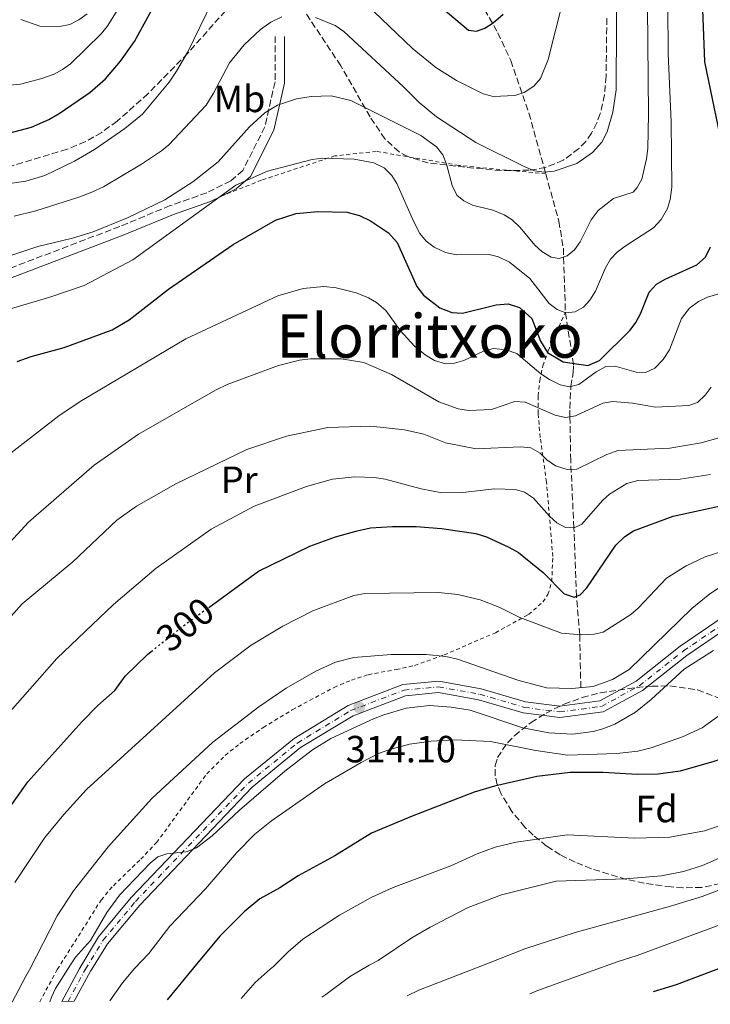
# Model space of a CAD drawing. Units: metres. Extents: x 609852 to 611705, y 4791785 to 4794127.
# Drawn here: x 610131 to 610314, y 4791788 to 4792049 of the extents above; entities that cross this region are included whole.
import ezdxf
from ezdxf.enums import TextEntityAlignment as Align

# ---------------------------------------------------------------- set-up
doc = ezdxf.new("R2010")
doc.units = ezdxf.units.M
doc.header["$MEASUREMENT"] = 0
for name, pattern in [('DGN Style 2', [1.7399219301090239, 1.043953158065414, -0.6959687720436097]), ('DGN Style 3', [2.435890702152634, 1.739921930109024, -0.6959687720436097]), ('DGN Style 4', [2.7856150101045474, 1.391937544087219, -0.6959687720436097, 0.001739921930109024, -0.6959687720436097]), ('DGN Style 5', [1.217945351076317, 0.5219765790327072, -0.6959687720436097])]:
    doc.linetypes.add(name, pattern=pattern)
for name, color, linetype, lineweight in [('Barranco lineal', 142, 'DGN Style 3', 13), ('Camino', 7, 'DGN Style 3', 0), ('Cota de curva de nivel directora', 7, 'Continuous', 0), ('Cota de punto acotado terreno', 7, 'Continuous', 0), ('Curva de nivel directora', 30, 'Continuous', 30), ('Curva de nivel directora no vista', 30, 'DGN Style 5', 30), ('Curva de nivel intermedia', 30, 'Continuous', 0), ('Eje pista pavimentada', 7, 'DGN Style 4', 0), ('Etiqueta de uso rústico', 92, 'Continuous', 0), ('Etiqueta de zona arbolada', 92, 'Continuous', 0), ('Línea de pista pavimentada', 7, 'Continuous', 0), ('Margen derecho', 7, 'Continuous', 0), ('pavimentado', 23, 'Continuous', 0), ('Punto acotado terreno (símbolo)', 7, 'Continuous', 0), ('Tela metálica o alambrada', 7, 'DGN Style 2', 0), ('Texto de Área (paraje) menor', 7, 'Continuous', 0), ('Valla', 7, 'DGN Style 2', 0), ('Zona arbolada', 92, 'DGN Style 3', 0)]:
    doc.layers.add(name, color=color, linetype=linetype, lineweight=lineweight)
doc.styles.add('Style-Arial', font='arial.ttf')

# ---------------------------------------------------------------- blocks, each defined once
blk = doc.blocks.new('5PATER')
at = {"layer": 'Punto acotado terreno (símbolo)', "linetype": 'Continuous', "lineweight": 0}
h = blk.add_hatch(color=51, dxfattribs=at)
edge = h.paths.add_edge_path()
edge.add_ellipse((0, 0), major_axis=(-0.1095731443231308, -0.1110710700762829), ratio=0.9994222409660317, start_angle=0, end_angle=360)

msp = doc.modelspace()

# ---------------------------------------------------------------- linework, layer by layer
at = {"layer": 'Barranco lineal', "color": 142, "linetype": 'DGN Style 3', "lineweight": 13}
for points in [[(610250.1699999999, 4792057.689999999, 247.6499999999942), (610257.3399999999, 4792045.189999999, 251.6699999999983), (610260.7300000006, 4792037.859999999, 253.5899999999965), (610265.5499999998, 4792023.939999999, 256.1900000000023), (610270, 4792007.890000001, 260.4600000000065)], [(610270, 4792007.890000001, 260.4600000000065), (610273.4600000001, 4791995.390000001, 263.7899999999936), (610274.6500000004, 4791988.24, 265.6900000000023), (610275.1900000004, 4791971.310000001, 269.9400000000023)], [(610279.2699999996, 4791872.100000001, 310), (610278.9900000002, 4791886.119999999, 305), (610278.0999999996, 4791896.279999999, 300), (610277.4299999997, 4791914.380000001, 295), (610276.5899999999, 4791932.140000001, 289.2100000000065), (610276.3799999999, 4791943.67, 285), (610276.3899999997, 4791945.92, 283.8999999999942), (610276.6200000001, 4791951.710000001, 280), (610277.2800000003, 4791955.41, 276.5599999999977), (610277.3399999999, 4791957.430000001, 275.1600000000035), (610275.1900000004, 4791971.310000001, 269.9400000000023)]]:
    msp.add_polyline3d(points, dxfattribs=at)
at = {"layer": 'Camino', "color": 7, "linetype": 'DGN Style 3', "lineweight": 0}
msp.add_polyline3d([(610198.3999999987, 4792044.25, 260.8000000000029), (610198.3999999987, 4792032.189999999, 263.2200000000013), (610195.7099999998, 4792020.330000003, 265.6399999999995), (610189.8899999994, 4792008.810000001, 268.5500000000029), (610186.6900000009, 4792006.060000002, 269.0399999999936), (610180.3500000021, 4792002.910000001, 268.5500000000029), (610170.6900000015, 4791999.510000001, 266.6100000000005), (610157.3500000018, 4791994.000000001, 265.6399999999995), (610129.3899999998, 4791983.370000001, 265.6399999999995), (610099.5199999989, 4791972.010000002, 267.5800000000019), (610086.6000000017, 4791967.600000001, 267.5800000000019), (610083.649999999, 4791967.630000001, 266.7499999999999), (610079.8200000002, 4791971.340000001, 265.1600000000034), (610072.0399999995, 4791975.74, 264.1900000000023), (610063.7199999979, 4791979.52, 262.979999999996), (610052.4400000015, 4791983.060000002, 261.0399999999936), (610046.7999999998, 4791985.180000002, 259.8300000000018)], dxfattribs=at)
at = {"layer": 'Curva de nivel directora', "color": 30, "linetype": 'Continuous', "lineweight": 30, "flags": 128}
for points, elevation in [([(610316.1300000002, 4792017.960000004), (610312.0599999999, 4792037.529999999), (610311.4199999984, 4792053.609999999), (610312.1600000005, 4792070.520000001), (610313.7999999989, 4792079.100000001)], 275), ([(610031.8399999997, 4792042.170000002), (610033.3399999996, 4792042.970000002), (610038.3799999999, 4792044.840000001), (610042.1599999996, 4792045.52), (610043.0299999992, 4792045.550000001), (610051.1999999987, 4792044.770000001), (610061.8899999995, 4792043.2), (610064.5599999984, 4792042.660000001), (610069.4800000002, 4792040.880000002), (610083.5300000006, 4792033.410000003), (610092.7799999998, 4792027.730000001), (610104.1199999988, 4792021.310000001), (610109.9399999992, 4792018.840000001), (610114.0099999995, 4792018.09), (610122.7600000004, 4792017.990000002), (610128.0399999997, 4792018.670000001), (610134.039999999, 4792020.26), (610138.61, 4792022.300000001), (610141.3199999989, 4792023.860000002), (610149.4599999995, 4792029.430000001), (610153.5399999986, 4792033.050000002), (610157.5599999998, 4792037.720000002), (610161.2199999989, 4792042.86), (610168.2699999985, 4792055.880000002)], 250), ([(610238.4699999989, 4792055.280000002), (610249.5800000001, 4792045.890000001), (610251.69, 4792045.62), (610253.8400000002, 4792046.4), (610256.0599999997, 4792047.850000001), (610258.6900000006, 4792050.140000002)], 250), ([(610130.2399999992, 4791958.340000001), (610133.8899999993, 4791959.650000001), (610142.669999999, 4791962.050000002), (610155.329999999, 4791966.670000002), (610159.8199999996, 4791969.32), (610170.269999999, 4791977.440000001), (610187.3700000005, 4791989.2), (610198.5599999997, 4791995.7), (610203.9499999987, 4791997.460000001), (610209.6799999997, 4791997.970000001), (610217.4200000003, 4791997.77), (610220.7399999994, 4791996.880000004), (610223.6899999998, 4791995.480000001), (610228.3999999993, 4791992.340000001), (610230.6900000004, 4791989.77), (610235.9099999996, 4791978.090000001), (610237.690000001, 4791975.869999999), (610241.9400000002, 4791972.49), (610245.1200000007, 4791971.220000001), (610247.9399999994, 4791971.100000001), (610256.889999999, 4791973.280000002), (610260.0499999997, 4791973.580000001), (610263.0400000003, 4791972.560000001), (610266.3199999993, 4791969.670000001), (610268.599999999, 4791963.710000002), (610270.4199999986, 4791960.680000002), (610274.5800000004, 4791958.210000002), (610281.1299999995, 4791957.260000002), (610284.1899999996, 4791958.58), (610292.2999999988, 4791966.62), (610293.8399999988, 4791968.59), (610295.0900000005, 4791970.95), (610297.3199999989, 4791976.600000001), (610299.2999999993, 4791978.730000001), (610301.5799999991, 4791980.09), (610309.9700000001, 4791983.880000004), (610312.23, 4791985.880000001), (610313.5300000008, 4791988.660000001)], 275), ([(610180.8599999994, 4791893.320000002), (610194.0599999981, 4791902.880000002), (610207.61, 4791909.510000002), (610214.4299999995, 4791911.99), (610220.1399999983, 4791913.580000003), (610223.6299999994, 4791914.300000002), (610229.4500000001, 4791914.730000001), (610235.6900000006, 4791914.710000004), (610242.4499999997, 4791914.200000001), (610251.4599999997, 4791912.850000001), (610254.3099999996, 4791911.980000001), (610260.2699999987, 4791909.25), (610262.7899999998, 4791907.800000002), (610269.2899999998, 4791902.570000002), (610274.8799999999, 4791896.9), (610277.4699999985, 4791896.050000001), (610279.1299999991, 4791896.660000001), (610280.8899999983, 4791898.440000001), (610288.5500000003, 4791909.750000001), (610290.8899999983, 4791912.010000001), (610293.1700000004, 4791913.590000001), (610303.6800000003, 4791917.390000001), (610317.469999999, 4791920.430000001)], 300), ([(610096.6499999989, 4791788.390000002), (610100.0700000009, 4791795.49), (610100.9400000004, 4791797.03), (610103.8399999995, 4791801.150000002), (610111.9399999997, 4791816.36), (610114.7899999997, 4791820.710000002), (610116.8499999982, 4791821.440000001), (610119.4299999998, 4791821.480000001), (610121.2499999994, 4791822.510000002), (610122.6299999984, 4791829.61), (610124.5399999995, 4791834.4), (610127.7000000001, 4791839.690000001), (610133.0699999989, 4791847.190000001), (610147.3000000003, 4791863.08), (610151.5499999993, 4791867.390000002), (610156.0699999989, 4791871.380000002), (610158.7499999988, 4791875.09), (610164.6799999988, 4791880.860000002), (610165.6399999999, 4791881.630000002)], 300), ([(610334.85, 4791861.260000001), (610328.8399999995, 4791858.03), (610323.1299999986, 4791855.480000001), (610314.4699999995, 4791852.560000001), (610305.5199999998, 4791850), (610299.7100000005, 4791849.240000002), (610294.2099999997, 4791849.140000002), (610285.2099999987, 4791849.66), (610276.4699999992, 4791849.680000001), (610267.6099999989, 4791848.640000001), (610256.4599999998, 4791846.020000001), (610251.0799999997, 4791844.430000001), (610234.7000000003, 4791838.16), (610223.8999999999, 4791833.590000001), (610214.2499999984, 4791827.630000002), (610204.5399999988, 4791822.390000001), (610199.7099999986, 4791819.180000001), (610194.3699999988, 4791816.230000001), (610190.2400000005, 4791812.86), (610183.7800000008, 4791806.440000001), (610176.8299999993, 4791798.060000001), (610169.8499999989, 4791789.59)], 325), ([(610457.9900000005, 4791850.400000002), (610456.1299999985, 4791848.24), (610452.4299999994, 4791843.000000001), (610447.2999999997, 4791836.680000001), (610442.9099999998, 4791832.160000001), (610437.8499999993, 4791828.58), (610430.48, 4791824.680000001), (610424.599999999, 4791822.240000002), (610422.109999999, 4791821.57), (610407.3899999983, 4791818.49), (610399.6299999999, 4791817.170000002), (610380.709999999, 4791813.939999999), (610379.7199999989, 4791813.77), (610368.9499999997, 4791811.070000002), (610357.6299999986, 4791808.760000001), (610336.2400000001, 4791803.160000001), (610322.4299999991, 4791800.060000001), (610316.8299999998, 4791798.250000001), (610304.4800000006, 4791793.520000001), (610298.3899999995, 4791791.710000001)], 350)]:
    msp.add_lwpolyline(points, dxfattribs=dict(at, elevation=elevation))
at = {"layer": 'Curva de nivel directora no vista', "color": 30, "linetype": 'DGN Style 5', "lineweight": 30, "elevation": 300, "flags": 128}
msp.add_lwpolyline([(610165.6399999999, 4791881.630000002), (610174.6799999991, 4791888.840000001), (610180.8599999994, 4791893.320000002)], dxfattribs=at)
at = {"layer": 'Curva de nivel intermedia', "color": 30, "linetype": 'Continuous', "lineweight": 0, "flags": 128}
for points, elevation in [([(610209.1000000008, 4792049.199999999), (610214.3300000011, 4792047.09), (610216.62, 4792045.529999998), (610232.3900000014, 4792030.939999999), (610236.5199999998, 4792026.749999999), (610241.1399999999, 4792022.940000001), (610251.4800000021, 4792016.21), (610264.4500000007, 4792009.759999999), (610267.0600000012, 4792008.74), (610269.54, 4792008.38), (610272.2200000001, 4792008.619999999), (610278.2199999993, 4792010.66), (610282.3299999998, 4792013.53), (610284.7900000007, 4792016.289999999), (610286.2100000001, 4792018.98), (610287.7200000011, 4792024.199999998), (610288.5999999995, 4792030.090000001), (610288.7800000005, 4792064.65)], 260), ([(610101.4500000001, 4792049.439999999), (610104.0300000017, 4792047.569999999), (610111.3200000006, 4792039.720000001), (610117.5700000002, 4792034.960000001), (610123.1700000016, 4792032.199999998), (610125.5900000001, 4792031.579999999), (610128.2699999999, 4792031.389999999), (610131.0700000006, 4792031.640000001), (610136.7600000014, 4792033.079999999), (610140.0200000004, 4792034.279999999), (610142.2199999997, 4792035.470000001), (610144.3099999996, 4792036.999999999), (610152.4300000002, 4792044.880000001), (610153.9700000001, 4792046.850000001), (610161.3700000007, 4792058.770000001)], 245.0000000000002), ([(610033.1299999994, 4792004.52), (610038.2300000002, 4792007.66), (610043.2999999997, 4792009.470000001), (610051.6200000012, 4792010.019999999), (610062.2800000008, 4792009.859999999), (610073.0900000001, 4792008.839999998), (610084.3100000008, 4792006.9), (610098.1399999997, 4792005.039999999), (610107.1000000006, 4792004.48), (610123.9800000007, 4792004.759999999), (610132.49, 4792005.970000001), (610137.4900000001, 4792007.449999998), (610145.3600000001, 4792011.220000001), (610150.6200000017, 4792014.390000001), (610158.7000000019, 4792019.86), (610163.3600000001, 4792023.73), (610170.3600000007, 4792032.16), (610172.3700000001, 4792035.01), (610175.3499999996, 4792040.189999999), (610181.8000000003, 4792053.34)], 255.0000000000001), ([(610222.5700000002, 4792052.689999999), (610234.64, 4792041.13), (610240.9100000019, 4792036.039999999), (610246.3500000001, 4792032.569999999), (610253.4400000002, 4792029.06), (610256.0900000011, 4792028.350000001), (610261.7999999997, 4792028.640000001), (610264.320000001, 4792029.409999998), (610266.8199999998, 4792031.119999998), (610268.5900000001, 4792033.15), (610270.6399999998, 4792038.119999999), (610274.5800000004, 4792053.83)], 255.0000000000001), ([(610118.7800000017, 4791983.069999999), (610135.7100000009, 4791988.720000001), (610144.8700000006, 4791990.890000001), (610150.2999999999, 4791992.57), (610159.3700000002, 4791996.259999999), (610169.2300000018, 4792001.04), (610176.6799999995, 4792005.789999999), (610183.3700000016, 4792011.09), (610191.6100000006, 4792020.31), (610195.7000000009, 4792024.050000001), (610199.0300000013, 4792026.09), (610204.0400000004, 4792027.759999999), (610207.9200000007, 4792028.369999999), (610213.2800000006, 4792028.49), (610218.4500000007, 4792027.34), (610237.0000000005, 4792018.069999999), (610241.1100000008, 4792015.07), (610242.8099999996, 4792012.980000001), (610243.7800000019, 4792010.499999999), (610245.2200000014, 4792004.819999999), (610246.52, 4792002.31), (610248.3500000006, 4792000.74), (610250.6100000005, 4791999.660000001), (610255.9800000016, 4791998.269999999), (610259.0000000012, 4791997.119999999), (610261.070000001, 4791995.720000001), (610263.2600000014, 4791993.720000001), (610267.1300000006, 4791989.06), (610268.9800000013, 4791987.380000001), (610271.44, 4791985.869999999), (610273.5800000012, 4791985.57), (610275.6300000009, 4791986.27), (610277.6000000002, 4791987.820000002), (610279.1300000013, 4791989.929999999), (610281.97, 4791995.749999999), (610283.8899999999, 4791998.199999999), (610287.9000000021, 4792001.399999999), (610293.070000002, 4792003.08), (610294.1800000007, 4792004.300000001), (610295.4200000013, 4792006.480000001), (610296.6700000007, 4792011.84), (610296.9900000005, 4792014.619999998), (610297.1900000017, 4792023.73), (610296.900000001, 4792051.939999999)], 265), ([(610123.6100000018, 4791970.82), (610138.8300000012, 4791975.269999998), (610147.9000000015, 4791978.42), (610160.7800000006, 4791985.159999999), (610188.040000001, 4792004.88), (610196.4500000019, 4792008.59), (610208.2300000013, 4792011.730000001), (610210.8900000012, 4792012.039999999), (610219.3500000014, 4792011.78), (610224.5000000012, 4792010.79), (610227.2900000007, 4792009.539999999), (610229.28, 4792007.48), (610230.6500000001, 4792005.390000001), (610235.0800000003, 4791995.199999999), (610236.7300000021, 4791992.159999999), (610238.3600000015, 4791990.119999999), (610240.4600000004, 4791988.489999999), (610243.4800000001, 4791987.139999999), (610246.4200000016, 4791986.520000001), (610255.0700000017, 4791986.599999999), (610257.4900000002, 4791985.98), (610260.3899999993, 4791984.600000001), (610265.7699999993, 4791980.25), (610270.9400000017, 4791973.679999999), (610272.9700000011, 4791972.039999999), (610275.3000000002, 4791971.150000001), (610277.8000000013, 4791971.430000001), (610279.9500000017, 4791972.689999999), (610281.6900000006, 4791974.49), (610283.13, 4791976.88), (610285.7699999998, 4791983.109999999), (610287.1300000009, 4791985.4), (610288.860000001, 4791987.210000001), (610290.9800000022, 4791988.789999999), (610298.4700000001, 4791993.65), (610300.550000001, 4791995.880000001), (610302.2300000018, 4791998.78), (610302.9400000004, 4792001.17), (610303.3400000005, 4792004.390000001), (610303.1200000015, 4792021.640000001), (610302.3500000003, 4792039.710000001), (610302.2699999999, 4792052.199999998)], 270.0000000000002), ([(610131.1700000013, 4792048.699999998), (610136.1900000015, 4792046.98), (610141.3900000005, 4792046.859999998), (610144.1399999998, 4792047.359999999), (610146.4900000012, 4792048.58), (610148.7500000009, 4792050.25)], 240), ([(610129.4400000012, 4791996.719999999), (610135.1100000018, 4791998.149999999), (610146.5400000003, 4792001.71), (610149.9199999999, 4792003.060000001), (610153.0300000013, 4792004.509999999), (610163.1200000009, 4792010.470000001), (610168.3900000014, 4792013.960000001), (610170.2900000013, 4792015.58), (610180.1500000008, 4792026.099999999), (610182.0599999996, 4792029.09), (610186.320000002, 4792037.23), (610190.2300000014, 4792042.04), (610194.5200000008, 4792046.069999999), (610197.3100000002, 4792047.999999999), (610200.2400000006, 4792049.449999999)], 260), ([(610125.8800000006, 4791932.050000001), (610141.2499999997, 4791943.980000001), (610146.8900000014, 4791947.739999999), (610174.7800000019, 4791964.32), (610199.140000001, 4791975.63), (610205.8700000009, 4791977.619999999), (610211.3000000003, 4791978.100000001), (610214.5999999995, 4791977.749999999), (610219.860000001, 4791976.429999998), (610223.0999999997, 4791975.179999999), (610225.2300000021, 4791973.890000002), (610227.7100000009, 4791971.75), (610231.5700000012, 4791966.399999999), (610235.2500000002, 4791962.34), (610238.070000001, 4791960.039999997), (610240.560000001, 4791958.550000002), (610243.4400000023, 4791957.670000001), (610245.9000000008, 4791957.840000001), (610248.3000000014, 4791958.539999999), (610253.7100000005, 4791961.100000001), (610256.1500000014, 4791961.73), (610259.4900000007, 4791961.380000001), (610262.3099999994, 4791960.38), (610268.7000000019, 4791955.009999999), (610270.9999999997, 4791953.59), (610273.7700000014, 4791952.179999999), (610276.2400000012, 4791951.600000001), (610278.6999999998, 4791952.259999999), (610283.310000001, 4791955.599999999), (610285.8800000015, 4791956.98), (610288.3800000005, 4791957.039999999), (610293.9000000014, 4791955.449999999), (610296.4000000004, 4791955.439999999), (610298.8800000013, 4791956.570000002), (610301.0600000008, 4791958.88), (610302.7300000003, 4791961.390000001), (610305.9300000012, 4791969.710000002), (610307.9699999995, 4791972.430000001), (610310.4000000014, 4791974.140000001), (610312.810000001, 4791975.34), (610318.7800000012, 4791977.11)], 280.0000000000002), ([(610123.2499999999, 4791905.05), (610133.2000000008, 4791915.800000001), (610150.5999999995, 4791930.88), (610162.2500000015, 4791939.069999999), (610182.8300000008, 4791950.86), (610185.740000001, 4791952.25), (610199.3200000019, 4791957.269999999), (610204.8700000019, 4791958.649999999), (610207.8100000012, 4791959.01), (610215.9000000004, 4791958.969999999), (610221.8800000015, 4791958.050000001), (610229.2199999996, 4791954.890000001), (610241.7099999998, 4791947.65), (610246.8399999996, 4791945.76), (610249.6800000005, 4791945.34), (610255.6600000019, 4791945.619999998), (610261.8399999999, 4791947.689999999), (610264.5199999999, 4791947.569999999), (610272.4700000006, 4791944.099999999), (610275.2100000008, 4791943.48), (610277.8700000006, 4791943.92), (610285.1200000015, 4791947.330000001), (610287.7500000001, 4791947.749999999), (610292.9400000002, 4791947.330000001), (610299.0100000009, 4791946.210000001), (610307.7999999997, 4791946.689999999), (610310.1500000011, 4791947.51), (610312.1600000005, 4791949.420000001), (610313.7100000017, 4791951.49)], 285), ([(610125.5099999995, 4791887.66), (610131.5300000011, 4791894.29), (610144.9199999998, 4791905.369999999), (610156.5400000005, 4791916.34), (610161.7300000006, 4791920.029999998), (610172.1700000011, 4791925.939999999), (610190.930000001, 4791935.039999999), (610201.4000000006, 4791938.550000001), (610212.3500000008, 4791940.859999999), (610223.7300000001, 4791941.189999999), (610232.6799999997, 4791940.27), (610237.7500000015, 4791939.09), (610243.5200000004, 4791936.850000001), (610251.5500000013, 4791935.199999998), (610263.3600000021, 4791935.789999999), (610266.0700000012, 4791935.470000001), (610268.4800000007, 4791934.069999999), (610270.3100000012, 4791932.300000002), (610272.6000000001, 4791930.739999999), (610275.6800000002, 4791929.730000001), (610278.1800000013, 4791929.829999999), (610286.140000001, 4791933.699999998), (610289.050000001, 4791934.749999999), (610302.7900000006, 4791935.429999998), (610311.1300000001, 4791936.83), (610316.1200000013, 4791938.2)], 289.9999999999998), ([(610126.4200000014, 4791863.63), (610140.6700000007, 4791879.789999999), (610155.6900000012, 4791894.029999998), (610166.99, 4791903.640000001), (610181.5299999998, 4791913.959999999), (610192.8900000014, 4791920.090000001), (610206.6800000002, 4791925.279999998), (610213.5599999999, 4791927.16), (610219.5400000013, 4791927.86), (610224.7000000002, 4791927.67), (610227.5400000011, 4791927.199999998), (610237.0400000005, 4791924.689999999), (610242.5200000012, 4791923.58), (610248.0800000001, 4791923.649999999), (610256.4300000007, 4791924.680000001), (610262.0299999999, 4791924.51), (610264.4100000004, 4791923.77), (610266.7599999995, 4791922.180000001), (610270.9999999997, 4791917.399999999), (610272.9600000001, 4791915.630000001), (610275.1799999995, 4791914.399999999), (610277.5100000007, 4791914.38), (610279.5600000004, 4791915.34), (610284.9900000019, 4791921.560000001), (610286.8499999995, 4791923.220000001), (610291.4100000013, 4791926.039999999), (610294.3600000017, 4791926.84), (610305.5399999999, 4791927.23), (610313.5700000009, 4791928.430000001)], 295.0000000000002), ([(610129.5599999996, 4791820.58), (610137.5300000003, 4791832.5), (610142.5500000005, 4791838.58), (610148.5800000011, 4791845.21), (610182.4000000015, 4791875.970000001), (610192.0500000009, 4791883.289999999), (610200.4800000021, 4791888.359999999), (610208.4100000003, 4791892.359999998), (610219.2599999997, 4791896.470000002), (610222.1200000007, 4791896.980000001), (610241.6300000016, 4791897.24), (610246.7100000001, 4791896.739999999), (610252.6500000011, 4791895.289999999), (610257.64, 4791893.36), (610263.1200000007, 4791890.67), (610274.1800000003, 4791886.529999999), (610279.4199999997, 4791886.08), (610282.7800000013, 4791886.27), (610285.2199999999, 4791886.789999999), (610292.4800000021, 4791891.429999999), (610294.4500000011, 4791893.13), (610301.9300000002, 4791901.02), (610307.1200000002, 4791904.259999999), (610312.1500000015, 4791906.680000001), (610317.3200000017, 4791908.380000001)], 305.0000000000002), ([(610128.9100000014, 4791788.92), (610132.4100000019, 4791795.649999999), (610133.4900000015, 4791797.470000001), (610140.7700000014, 4791811.779999998), (610145.0800000008, 4791818.390000001), (610154.2600000006, 4791829.99), (610165.8300000001, 4791842.779999998), (610181.9299999999, 4791857.720000001), (610194.1600000008, 4791867.029999999), (610201.3200000002, 4791872.000000001), (610209.1900000002, 4791876.48), (610214.3899999993, 4791878.82), (610219.2300000007, 4791880.09), (610229.1100000001, 4791880.859999998), (610238.4100000008, 4791880.82), (610243.5499999995, 4791880.34), (610246.690000002, 4791879.619999998), (610262.6500000014, 4791874.109999998), (610270.1700000004, 4791872.01), (610276.8600000005, 4791871.859999999), (610282.5100000009, 4791872.42), (610287.6100000015, 4791874.24), (610292.0799999996, 4791876.909999999), (610308.6400000001, 4791893.009999999), (610313.41, 4791896.880000001), (610316.4400000009, 4791898.900000001)], 310), ([(610138.8700000015, 4791789.08), (610139.2800000005, 4791790.289999999), (610140.3300000011, 4791792.56), (610143.5099999994, 4791797.609999999), (610145.6100000005, 4791800.810000001), (610149.6200000005, 4791805.300000001), (610153.9299999998, 4791812.63), (610157.2800000004, 4791817.279999999), (610165.4000000008, 4791825.679999999), (610167.4400000015, 4791827.38), (610169.7500000005, 4791828.15), (610174.8800000001, 4791828.67), (610177.5900000016, 4791829.74), (610181.7500000012, 4791832.909999999), (610189.0100000009, 4791839.729999999), (610201.0300000019, 4791849.98), (610208.3299999996, 4791855.63), (610213.1599999999, 4791858.609999999), (610224.4100000019, 4791863.889999999), (610227.1600000011, 4791864.869999998), (610233.1200000001, 4791866.699999998), (610239.2100000009, 4791867.409999999), (610244.9800000022, 4791866.969999999), (610249.9700000011, 4791866.12), (610263.9100000019, 4791861.470000001), (610270.8000000007, 4791860.140000001), (610277.2000000001, 4791859.84), (610282.530000001, 4791860.51), (610285.0700000002, 4791861.180000001), (610288.2799999998, 4791862.430000001), (610293.6900000012, 4791865.579999999), (610297.870000001, 4791868.930000001), (610306.5599999991, 4791876.970000001), (610314.3399999999, 4791881.909999999)], 315.0000000000005), ([(610318.360000001, 4791866.529999998), (610311.3300000012, 4791861.5), (610306.1700000003, 4791859.079999999), (610297.9000000001, 4791856.150000001), (610294.3300000007, 4791855.330000001), (610288.7600000005, 4791854.650000001), (610275.7699999996, 4791854.269999999), (610267.3300000017, 4791855.5), (610255.3700000013, 4791857.839999998), (610245.9700000001, 4791858.279999998), (610239.7200000006, 4791857.91), (610233.9200000003, 4791857.119999999), (610229.0300000019, 4791855.859999998), (610225.7800000019, 4791854.680000001), (610221.1600000019, 4791852.34), (610211.4600000011, 4791846.649999999), (610197.440000002, 4791836.890000001), (610193.1000000014, 4791833.350000001), (610188.3000000002, 4791828.499999999), (610180.03, 4791818.939999999), (610170.5900000009, 4791809.069999999), (610165.0499999998, 4791801.779999998), (610161.25, 4791797.849999999), (610158.0600000004, 4791794.070000002), (610154.7200000011, 4791789.34)], 320.0000000000003), ([(610344.6900000013, 4791843.350000001), (610335.6299999999, 4791837.330000001), (610323.8600000017, 4791830.550000002), (610311.4100000019, 4791825.050000001), (610306.4600000008, 4791823.529999998), (610300.6400000004, 4791822.319999999), (610291.0700000017, 4791821.550000001), (610272.7200000008, 4791820.949999999), (610258.2500000002, 4791817.359999999), (610249.4800000016, 4791813.949999998), (610239.4299999999, 4791808.759999998), (610234.610000001, 4791805.949999998), (610225.6500000001, 4791799.939999999), (610223.2699999996, 4791798.699999998), (610218.1100000008, 4791795.649999999), (610211.8600000013, 4791790.970000001), (610210.7999999997, 4791790.269999999)], 335), ([(610316.7300000016, 4791835.819999999), (610311.9400000015, 4791834.220000001), (610302.8399999999, 4791832.539999999), (610293.5900000007, 4791832.319999999), (610275.6199999999, 4791833.150000001), (610262.1700000007, 4791831.26), (610256.650000002, 4791829.91), (610251.8900000011, 4791828.16), (610244.8900000005, 4791824.979999999), (610229.6300000009, 4791819.25), (610223.7900000004, 4791816.66), (610215.4100000008, 4791811.970000001), (610205.7800000015, 4791805.609999999), (610201.9000000014, 4791802.279999998), (610198.0299999999, 4791798.359999998), (610197.1500000015, 4791797.67), (610193.1799999997, 4791794.140000001), (610189.4300000012, 4791789.909999999)], 330.0000000000005), ([(610332.140000001, 4791824.859999998), (610311.3700000015, 4791816.930000001), (610303.0200000008, 4791814.319999999), (610277.760000001, 4791807.369999998)], 340.0000000000001), ([(610316.0400000007, 4791809.369999998), (610294.2000000009, 4791801.25), (610288.860000001, 4791799.599999999), (610267.6500000014, 4791791.909999999), (610265.8200000008, 4791791.17)], 345.0000000000002), ([(610277.760000001, 4791807.369999998), (610264.4400000017, 4791803.019999999), (610254.4500000004, 4791799.130000002), (610236.4400000017, 4791792.109999998), (610233.3200000012, 4791790.640000001)], 340.0000000000005)]:
    msp.add_lwpolyline(points, dxfattribs=dict(at, elevation=elevation))
at = {"layer": 'Eje pista pavimentada', "color": 7, "linetype": 'DGN Style 4', "lineweight": 0}
msp.add_polyline3d([(610143.6599999992, 4791789.16, 316.0399999999937), (610148.2699999983, 4791797.680000001, 315.7100000000065), (610152.9699999987, 4791805.32, 316.1100000000006), (610161.5000000005, 4791815.58, 315.6300000000049), (610191.3700000013, 4791846.87, 314.6600000000035), (610204.2999999997, 4791857.449999999, 314.6600000000035), (610218.3900000004, 4791866.02, 314.1799999999931), (610232.5199999989, 4791871.439999999, 313.6900000000024), (610241.6499999973, 4791872.300000003, 313.2100000000063), (610252.5599999973, 4791870.350000001, 312.7200000000011), (610264.3099999975, 4791866.890000001, 312.2400000000053), (610273.6799999997, 4791865.720000002, 312.2400000000053), (610284.7399999971, 4791867.130000004, 312.2400000000053), (610294.7100000004, 4791872.580000003, 312.2400000000053), (610306.4499999996, 4791881.820000002, 311.7500000000001), (610317.3999999977, 4791889.320000002, 311.7500000000001)], dxfattribs=at)
at = {"layer": 'Línea de pista pavimentada', "color": 7, "linetype": 'Continuous', "lineweight": 0}
for points in [[(610316.6599999999, 4791890.640000002, 311.7500000000001), (610305.5599999978, 4791883.040000002, 311.7500000000001), (610293.879999999, 4791873.84, 312.2400000000053), (610284.2600000009, 4791868.59, 312.2400000000053), (610273.6799999997, 4791867.240000002, 312.2400000000053), (610264.6200000005, 4791868.370000001, 312.2400000000053), (610252.9100000004, 4791871.820000002, 312.7200000000011), (610241.7199999989, 4791873.82, 313.2100000000063), (610232.1799999991, 4791872.920000002, 313.6900000000024), (610217.7199999974, 4791867.380000001, 314.1799999999931), (610203.4300000002, 4791858.690000001, 314.6600000000035), (610190.3399999987, 4791847.980000001, 314.6600000000035), (610160.3700000016, 4791816.580000003, 315.6300000000049), (610151.7300000006, 4791806.190000001, 316.1100000000006), (610146.6299999976, 4791797.650000001, 315.7400000000053), (610142.0199999987, 4791789.130000001, 316.0700000000071)], [(610318.1299999985, 4791888.010000001, 311.7500000000001), (610307.3299999981, 4791880.619999999, 311.7500000000001), (610295.5399999997, 4791871.33, 312.2400000000053), (610285.2100000009, 4791865.680000001, 312.2400000000053), (610273.6799999997, 4791864.220000003, 312.2400000000053), (610263.9999999991, 4791865.42, 312.2400000000053), (610252.2199999974, 4791868.9, 312.7200000000011), (610241.5899999992, 4791870.800000003, 313.2100000000063), (610232.8699999999, 4791869.970000001, 313.6900000000024), (610219.0499999997, 4791864.680000001, 314.1799999999931), (610205.1600000003, 4791856.230000001, 314.6600000000035), (610192.3799999994, 4791845.779999999, 314.6600000000035), (610162.609999999, 4791814.59, 315.6300000000049), (610154.1099999987, 4791804.359999999, 316.1100000000006), (610149.9800000002, 4791797.700000001, 315.679999999993), (610149.6400000005, 4791797.189999999, 315.699999999997), (610145.2999999998, 4791789.189999999, 316.0099999999948)]]:
    msp.add_polyline3d(points, dxfattribs=at)
at = {"layer": 'Margen derecho', "color": 7, "linetype": 'Continuous', "lineweight": 0}
for points in [[(610184.1999999987, 4792002.03, 268.7599999999948), (610188.0900000001, 4792003.960000001, 269.0399999999936), (610191.8999999989, 4792007.230000001, 268.5500000000029), (610198.0900000003, 4792019.480000001, 265.6399999999995), (610200.890000001, 4792031.91, 263.2200000000013), (610200.8999999977, 4792044.240000002, 260.8000000000029)], [(610084.6700000005, 4791965.12, 267.0000000000001), (610086.9999999995, 4791965.090000002, 267.5800000000019), (610100.3599999994, 4791969.650000001, 267.5800000000019), (610130.2800000017, 4791981.040000002, 265.6399999999995), (610158.2699999984, 4791991.67, 265.6399999999995), (610171.5799999988, 4791997.170000001, 266.6100000000005), (610181.3299999987, 4792000.600000001, 268.5500000000029), (610184.1999999987, 4792002.03, 268.7599999999948)]]:
    msp.add_polyline3d(points, dxfattribs=at)
at = {"layer": 'pavimentado', "color": 23, "linetype": 'Continuous', "lineweight": 0}
msp.add_polyline3d([(610318.129999999, 4791888.010000001, 311.75), (610307.3299999986, 4791880.619999999, 311.75), (610295.5400000003, 4791871.329999999, 312.2400000000052), (610285.2100000015, 4791865.679999999, 312.2400000000052), (610273.6800000002, 4791864.220000002, 312.2400000000052), (610263.9999999995, 4791865.42, 312.2400000000052), (610252.219999998, 4791868.899999999, 312.7200000000012), (610241.5899999996, 4791870.800000002, 313.2100000000065), (610232.8700000002, 4791869.970000001, 313.6900000000023), (610219.05, 4791864.680000001, 314.179999999993), (610205.1600000006, 4791856.230000001, 314.6600000000035), (610192.3799999999, 4791845.779999999, 314.6600000000035), (610162.6099999995, 4791814.59, 315.6300000000047), (610154.1099999992, 4791804.359999998, 316.1100000000006), (610149.9800000007, 4791797.7, 315.679999999993), (610149.640000001, 4791797.189999999, 315.6999999999971), (610145.3000000003, 4791789.189999999, 316.0099999999948), (610142.0199999991, 4791789.130000001, 316.070000000007), (610146.629999998, 4791797.650000001, 315.7400000000052), (610151.730000001, 4791806.189999999, 316.1100000000006), (610160.3700000021, 4791816.580000001, 315.6300000000047), (610190.3399999992, 4791847.980000001, 314.6600000000035), (610203.4300000007, 4791858.689999999, 314.6600000000035), (610217.7199999979, 4791867.38, 314.179999999993), (610232.1799999997, 4791872.920000001, 313.6900000000023), (610241.7199999993, 4791873.819999999, 313.2100000000065), (610252.9100000008, 4791871.820000002, 312.7200000000012), (610264.6200000009, 4791868.37, 312.2400000000052), (610273.6800000002, 4791867.240000002, 312.2400000000052), (610284.2600000015, 4791868.59, 312.2400000000052), (610293.8799999994, 4791873.84, 312.2400000000052), (610305.5599999983, 4791883.040000002, 311.75), (610316.6600000004, 4791890.640000002, 311.75)], dxfattribs=at)
at = {"layer": 'Tela metálica o alambrada', "color": 7, "linetype": 'DGN Style 2', "lineweight": 0}
msp.add_polyline3d([(610270, 4792007.890000001, 260.4600000000065), (610246.9900000002, 4792010.15, 263.3699999999953), (610225.1799999997, 4792013.850000001, 270.1499999999942), (610214.2199999997, 4792012.65, 272.0899999999965), (610194.8099999996, 4792006.230000001, 272.0899999999965), (610184.2000000002, 4792002.029999999, 268.7599999999948)], dxfattribs=at)
at = {"layer": 'Valla', "color": 7, "linetype": 'DGN Style 2', "lineweight": 0}
msp.add_polyline3d([(610136.1600000003, 4791789.039999999, 312.8699999999953), (610140.8099999996, 4791797.58, 312.8800000000047), (610152.4100000003, 4791815.960000001, 313.3800000000047), (610155.6399999997, 4791819.75, 313.2100000000065), (610162.8700000001, 4791826.74, 312.570000000007), (610167.0800000001, 4791831.140000001, 312.3999999999942), (610180.3300000001, 4791849.310000001, 312.8699999999953), (610185.2100000001, 4791854.17, 312.8800000000047), (610189.0899999999, 4791857.300000001, 312.8800000000047), (610195.2800000003, 4791861.550000001, 312.8800000000047), (610202.9400000004, 4791866.24, 312.8800000000047), (610214, 4791872.15, 312.8800000000047), (610218.5800000001, 4791874.09, 312.8800000000047), (610223.0199999996, 4791875.52, 312.8699999999953), (610230.4299999997, 4791876.869999999, 312.570000000007), (610235.29, 4791877.939999999, 312.0500000000029), (610243.0999999996, 4791880.75, 310.3899999999995), (610256.6900000004, 4791886.619999999, 306.2599999999948), (610265.4100000003, 4791891.4, 303.5099999999948), (610269.2300000006, 4791894.74, 302.2700000000041), (610270.5599999996, 4791896.710000001, 301.6300000000047), (610271.5800000001, 4791900.08, 300.4100000000035), (610271.8399999999, 4791906.74, 296.820000000007), (610271.4400000004, 4791911.960000001, 294.4700000000012), (610270.1900000004, 4791926.41, 290.6399999999995), (610268.54, 4791938.230000001, 286.3999999999942), (610267.9699999997, 4791944.59, 283.8600000000006), (610268, 4791949.16, 281.820000000007), (610268.3899999997, 4791953.27, 279.6300000000047), (610269.25, 4791957.180000001, 276.4900000000052), (610270.6600000003, 4791961.100000001, 273.6999999999971), (610275.1900000004, 4791971.310000001, 269.9400000000023)], dxfattribs=at)
at = {"layer": 'Zona arbolada', "color": 92, "linetype": 'DGN Style 3', "lineweight": 0}
for points in [[(610188.5199999996, 4792054.66, 264.1199999999953), (610175.29, 4792039.75, 264.1199999999953), (610164.79, 4792029.100000001, 264.6900000000023), (610156.6399999997, 4792021.810000001, 265.5299999999988), (610152.5599999996, 4792018.869999999, 266.070000000007), (610148.2300000006, 4792016.380000001, 266.6000000000058), (610143.3899999997, 4792014.42, 267.0299999999988), (610106.8399999999, 4792003.310000001, 269.0899999999965), (610090.7699999996, 4791996.350000001, 269.7200000000012), (610085.5899999999, 4791994.550000001, 269.9400000000023), (610080.6799999997, 4791993.699999999, 270.2700000000041), (610070.6900000004, 4791992.930000001, 270.9199999999983), (610043.4800000006, 4791985.850000001, 270.2100000000065), (610039.5, 4791985.189999999, 270.3899999999995), (610033.6399999997, 4791984.66, 270.570000000007), (610031.2000000002, 4791984.850000001, 270.5200000000041), (610026.3200000003, 4791985.91, 270.2200000000012), (610019.1299999999, 4791988.84, 269.3399999999965), (610010.0300000003, 4791994.199999999, 267.6300000000047), (610005.4373000005, 4791997.431, 266.482999999993)], [(610188.5199999996, 4792054.66, 264.1199999999953), (610175.29, 4792039.75, 264.1199999999953), (610164.79, 4792029.100000001, 264.6900000000023), (610156.6399999997, 4792021.810000001, 265.5299999999988), (610152.5599999996, 4792018.869999999, 266.070000000007), (610148.2300000006, 4792016.380000001, 266.6000000000058), (610143.3899999997, 4792014.42, 267.0299999999988), (610106.8399999999, 4792003.310000001, 269.0899999999965), (610090.7699999996, 4791996.350000001, 269.7200000000012), (610085.5899999999, 4791994.550000001, 269.9400000000023), (610080.6799999997, 4791993.699999999, 270.2700000000041), (610070.6900000004, 4791992.930000001, 270.9199999999983), (610043.4800000006, 4791985.850000001, 270.2100000000065), (610039.5, 4791985.189999999, 270.3899999999995), (610033.6399999997, 4791984.66, 270.570000000007), (610031.2000000002, 4791984.850000001, 270.5200000000041)], [(610286.1399999997, 4792049.039999999, 267.8800000000047), (610285.9600000001, 4792033.730000001, 267.9799999999959), (610285.5199999996, 4792028.779999999, 267.929999999993), (610284.4100000003, 4792023.83, 267.929999999993), (610283.4900000002, 4792021.369999999, 267.9900000000052), (610282.0899999999, 4792018.65, 268.1100000000006), (610280.5599999996, 4792016.5, 268.2799999999988), (610278.7699999996, 4792014.58, 268.5), (610274.6200000001, 4792011.5, 269.0500000000029), (610269.9500000002, 4792009.58, 269.679999999993), (610265.6399999997, 4792008.869999999, 270.3600000000006), (610258.29, 4792008.77, 272.2400000000052), (610250.9400000004, 4792009.430000001, 273.7100000000065), (610238.9299999997, 4792010.789999999, 273.8099999999977), (610233.4800000006, 4792012.470000001, 273.8099999999977), (610231.1900000004, 4792013.74, 273.8099999999977), (610227.4400000004, 4792017.15, 273.8099999999977), (610223.5499999998, 4792022.970000001, 273.6399999999995), (610215.7800000003, 4792036.470000001, 269.6999999999971), (610206.3700000001, 4792050.619999999, 265.5)], [(610286.1399999997, 4792049.039999999, 267.8800000000047), (610285.9600000001, 4792033.730000001, 267.9799999999959), (610285.5199999996, 4792028.779999999, 267.929999999993), (610284.4100000003, 4792023.83, 267.929999999993), (610283.4900000002, 4792021.369999999, 267.9900000000052), (610282.0899999999, 4792018.65, 268.1100000000006), (610280.5599999996, 4792016.5, 268.2799999999988), (610278.7699999996, 4792014.58, 268.5), (610274.6200000001, 4792011.5, 269.0500000000029), (610269.9500000002, 4792009.58, 269.679999999993), (610265.6399999997, 4792008.869999999, 270.3600000000006), (610258.29, 4792008.77, 272.2400000000052), (610250.9400000004, 4792009.430000001, 273.7100000000065), (610238.9299999997, 4792010.789999999, 273.8099999999977), (610233.4800000006, 4792012.470000001, 273.8099999999977), (610231.1900000004, 4792013.74, 273.8099999999977), (610227.4400000004, 4792017.15, 273.8099999999977), (610223.5499999998, 4792022.970000001, 273.6399999999995), (610215.7800000003, 4792036.470000001, 269.6999999999971), (610206.3700000001, 4792050.619999999, 265.5)], [(610316.25, 4791820.289999999, 349.6199999999953), (610311.2800000003, 4791819.300000001, 349.2100000000065), (610306.3300000001, 4791819.16, 348.2899999999936), (610303.1799999997, 4791819.4, 347.6199999999953), (610296.0499999998, 4791820.42, 345.9799999999959), (610291.3200000003, 4791821.42, 344.7100000000065), (610282.0599999996, 4791824.230000001, 341.8099999999977), (610277.7300000006, 4791825.960000001, 339.679999999993), (610273.8300000001, 4791827.9, 336.929999999993), (610270.2000000002, 4791830.220000001, 334.2299999999959), (610266.6799999997, 4791833.09, 332.2299999999959), (610264.5, 4791835.220000001, 331.6300000000047), (610261.0199999996, 4791839.359999999, 331.1999999999971), (610258.1600000003, 4791844.060000001, 330.820000000007), (610257.1799999997, 4791846.439999999, 330.6300000000047), (610256.5999999996, 4791848.77, 330.4400000000023), (610256.6100000005, 4791851.550000001, 330.179999999993), (610257.2300000006, 4791853.59, 329.9600000000065), (610259.8700000001, 4791857.529999999, 329.5200000000041), (610261.7199999997, 4791859.4, 329.3000000000029), (610266.0999999996, 4791862.869999999, 328.8600000000006), (610270.0700000003, 4791865.380000001, 328.5200000000041), (610274.8399999999, 4791867.730000001, 328.1900000000023), (610279.6200000001, 4791869.460000001, 327.9900000000052), (610284.4100000003, 4791870.699999999, 327.9499999999971), (610294.0099999999, 4791872.16, 328.5299999999988), (610298.0099999999, 4791872.51, 329.0800000000018), (610302.8499999996, 4791872.539999999, 330.0099999999948), (610310.1200000001, 4791871.480000001, 331.7799999999988), (610317.1699999999, 4791868.82, 333.7799999999988)], [(610306.3300000001, 4791819.16, 348.2899999999936), (610303.1799999997, 4791819.4, 347.6199999999953), (610296.0499999998, 4791820.42, 345.9799999999959), (610291.3200000003, 4791821.42, 344.7100000000065), (610282.0599999996, 4791824.230000001, 341.8099999999977), (610277.7300000006, 4791825.960000001, 339.679999999993), (610273.8300000001, 4791827.9, 336.929999999993), (610270.2000000002, 4791830.220000001, 334.2299999999959), (610266.6799999997, 4791833.09, 332.2299999999959), (610264.5, 4791835.220000001, 331.6300000000047), (610261.0199999996, 4791839.359999999, 331.1999999999971), (610258.1600000003, 4791844.060000001, 330.820000000007), (610257.1799999997, 4791846.439999999, 330.6300000000047), (610256.5999999996, 4791848.77, 330.4400000000023), (610256.6100000005, 4791851.550000001, 330.179999999993), (610257.2300000006, 4791853.59, 329.9600000000065), (610259.8700000001, 4791857.529999999, 329.5200000000041), (610261.7199999997, 4791859.4, 329.3000000000029), (610266.0999999996, 4791862.869999999, 328.8600000000006), (610270.0700000003, 4791865.380000001, 328.5200000000041), (610274.8399999999, 4791867.730000001, 328.1900000000023), (610279.6200000001, 4791869.460000001, 327.9900000000052), (610284.4100000003, 4791870.699999999, 327.9499999999971), (610294.0099999999, 4791872.16, 328.5299999999988), (610298.0099999999, 4791872.51, 329.0800000000018), (610302.8499999996, 4791872.539999999, 330.0099999999948), (610310.1200000001, 4791871.480000001, 331.7799999999988), (610317.1699999999, 4791868.82, 333.7799999999988)], [(610316.25, 4791820.289999999, 349.6199999999953), (610311.2800000003, 4791819.300000001, 349.2100000000065), (610306.3300000001, 4791819.16, 348.2899999999936)]]:
    msp.add_polyline3d(points, dxfattribs=at)

# ---------------------------------------------------------------- block references
at = {"layer": 'Punto acotado terreno (símbolo)', "color": 7, "linetype": 'Continuous', "lineweight": 0, "xscale": 10, "yscale": 10, "zscale": 10}
msp.add_blockref('5PATER', (610220.6700000024, 4791866.900000002, 314.1000000000063), dxfattribs=at)

# ---------------------------------------------------------------- texts
at = {"layer": 'Cota de curva de nivel directora', "color": 7, "linetype": 'Continuous', "lineweight": 0, "style": 'Style-Arial'}
msp.add_text('300', height=7.000000000000002, rotation=38.61016, dxfattribs=at).set_placement((610174.6382645543, 4791888.803502085, 300), align=Align.MIDDLE_CENTER)
at = {"layer": 'Cota de punto acotado terreno', "color": 7, "linetype": 'Continuous', "lineweight": 0, "style": 'Style-Arial'}
msp.add_text('314.10', height=7.000000000000002, dxfattribs=at).set_placement((610217.100000001, 4791852.34, 314.1000000000058))
at = {"layer": 'Etiqueta de uso rústico', "color": 92, "linetype": 'Continuous', "lineweight": 0, "style": 'Style-Arial'}
for s, p in [('Mb', (610189.0202462415, 4792027.720010002, 261.9100000000035)), ('Pr', (610188.9454566076, 4791927.050010001, 291.7400000000052))]:
    msp.add_text(s, height=7.000000000000002, dxfattribs=at).set_placement(p, align=Align.MIDDLE_CENTER)
at = {"layer": 'Etiqueta de zona arbolada', "color": 92, "linetype": 'Continuous', "lineweight": 0, "style": 'Style-Arial'}
msp.add_text('Fd', height=7.000000000000002, dxfattribs=at).set_placement((610299.2874413659, 4791840.02001, 327.7299999999959), align=Align.MIDDLE_CENTER)
at = {"layer": 'Texto de Área (paraje) menor', "color": 7, "linetype": 'Continuous', "lineweight": 0, "style": 'Style-Arial'}
msp.add_text('Elorritxoko', height=11.5, dxfattribs=at).set_placement((610239.2746675775, 4791965.060010002, 283.3800000000047), align=Align.MIDDLE_CENTER)

doc.saveas('drawing.dxf')
